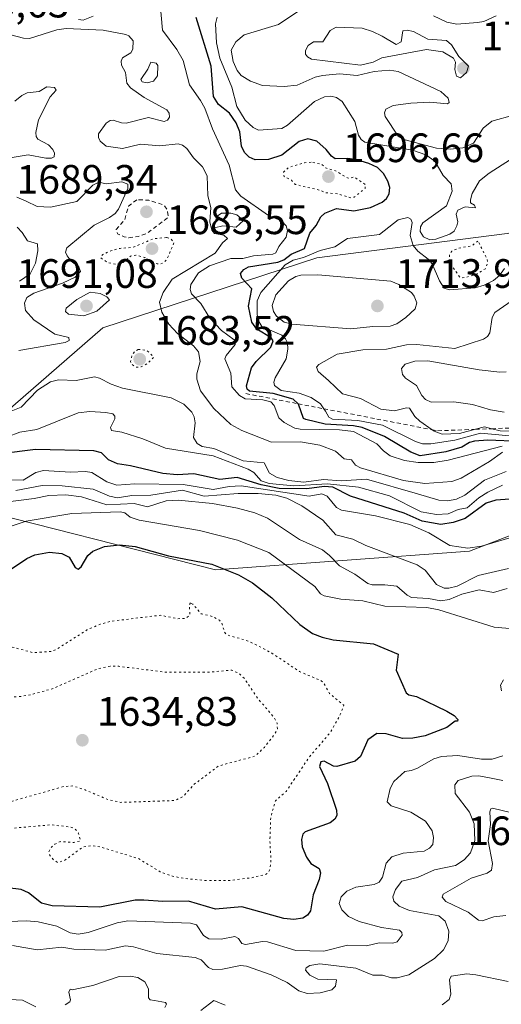
# Model space of a CAD drawing. Units: metres. Extents: x 678482 to 681957, y 4753887 to 4756290.
# Drawn here: x 681610 to 681727, y 4755088 to 4755329 of the extents above; entities that cross this region are included whole.
import ezdxf

# ---------------------------------------------------------------- set-up
doc = ezdxf.new("R2010")
doc.units = ezdxf.units.M
doc.header["$MEASUREMENT"] = 0
doc.linetypes.add('DGN Style 2', pattern=[1.648017, 0.98881, -0.659207])
doc.linetypes.add('DGN Style 5', pattern=[1.153612, 0.494405, -0.659207])
for name, color, linetype, lineweight in [('Arbolado forestal CxS', 92, 'Continuous', 0), ('Curva de nivel auxiliar', 30, 'DGN Style 2', 0), ('Curva de nivel auxiliar depresión', 30, 'DGN Style 5', 0), ('Curva de nivel maestra', 30, 'Continuous', 30), ('Curva de nivel normal', 30, 'Continuous', 0), ('Curva de nivel normal depresión', 30, 'DGN Style 5', 0), ('Escarpado lineal', 30, 'DGN Style 2', 0), ('Punto de cota en terreno', 7, 'Continuous', 0), ('Rótulo de punto de cota en terreno', 7, 'Continuous', 0)]:
    doc.layers.add(name, color=color, linetype=linetype, lineweight=lineweight)
doc.styles.add('Style-Arial', font='txt')

# ---------------------------------------------------------------- blocks, each defined once
blk = doc.blocks.new('*U4')
at = {"layer": 'Arbolado forestal CxS', "color": 92, "linetype": 'Continuous', "lineweight": 0}
blk.add_polyline3d([(681907.3702, 4755314.3977, 1728.7577), (681908.5032, 4755271.7584, 1705.0286), (681845.7801, 4755259.2241, 1703.9277), (681810.8029, 4755230.7409, 1680.758), (681772.5719, 4755219.3477, 1682.8119), (681719.6983, 4755199.0033, 1670.9101), (681657.7323, 4755194.4779, 1650.6191), (681593.5685, 4755210.7683, 1670.6744), (681563.8865, 4755214.2459, 1677.3085), (681561.9107, 4755221.1659, 1683.7407), (681597.4735, 4755225.1193, 1682.8038), (681630.2227, 4755253.5251, 1688.185), (681682.4303, 4755270.5895, 1702.7181), (681728.8599, 4755276.5209, 1704.2519), (681785.5873, 4755286.8913, 1715.3615), (681811.6165, 4755278.7537, 1720.8244), (681888.8921, 4755308.0513, 1735.4598)], close=True, dxfattribs=at)
blk = doc.blocks.new('5PATER')
at = {"layer": 'Punto de cota en terreno', "linetype": 'Continuous', "lineweight": 0}
h = blk.add_hatch(color=51, dxfattribs=at)
edge = h.paths.add_edge_path()
edge.add_ellipse((0, 0), major_axis=(-0.11, -0.111), ratio=0.999422, start_angle=0, end_angle=360)

msp = doc.modelspace()

# ---------------------------------------------------------------- linework, layer by layer
at = {"layer": 'Arbolado forestal CxS', "color": 92, "linetype": 'Continuous', "lineweight": 0}
for points in [[(681905.8283, 4755372.4271, 1730.8166), (681907.3702, 4755314.3977, 1728.7577), (681888.8921, 4755308.0513, 1735.4598), (681811.6165, 4755278.7537, 1720.8244), (681785.5873, 4755286.8913, 1715.3615), (681728.8599, 4755276.5209, 1704.2519), (681682.4303, 4755270.5895, 1702.7181), (681630.2227, 4755253.5251, 1688.185), (681597.4735, 4755225.1193, 1682.8038), (681561.9107, 4755221.1659, 1683.7407), (681563.8865, 4755214.2459, 1677.3085), (681593.5685, 4755210.7683, 1670.6744), (681657.7323, 4755194.4779, 1650.6191), (681719.6983, 4755199.0033, 1670.9101), (681772.5719, 4755219.3477, 1682.8119), (681810.8029, 4755230.7409, 1680.758), (681845.7801, 4755259.2241, 1703.9277), (681908.5032, 4755271.7584, 1705.0286), (681914.1229, 4755060.2627, 1679.4253)], [(681907.3702, 4755314.3977, 1728.7577), (681888.8921, 4755308.0513, 1735.4598), (681811.6165, 4755278.7537, 1720.8244), (681785.5873, 4755286.8913, 1715.3615), (681728.8599, 4755276.5209, 1704.2519), (681682.4303, 4755270.5895, 1702.7181), (681630.2227, 4755253.5251, 1688.185), (681597.4735, 4755225.1193, 1682.8038), (681561.9107, 4755221.1659, 1683.7407), (681563.8865, 4755214.2459, 1677.3085), (681593.5685, 4755210.7683, 1670.6744), (681657.7323, 4755194.4779, 1650.6191), (681719.6983, 4755199.0033, 1670.9101), (681772.5719, 4755219.3477, 1682.8119), (681810.8029, 4755230.7409, 1680.758), (681845.7801, 4755259.2241, 1703.9277), (681908.5032, 4755271.7584, 1705.0286)], [(681907.3702, 4755314.3977, 1728.7577), (681888.8921, 4755308.0513, 1735.4598), (681811.6165, 4755278.7537, 1720.8244), (681785.5873, 4755286.8913, 1715.3615), (681728.8599, 4755276.5209, 1704.2519), (681682.4303, 4755270.5895, 1702.7181), (681630.2227, 4755253.5251, 1688.185), (681597.4735, 4755225.1193, 1682.8038), (681561.9107, 4755221.1659, 1683.7407), (681563.8865, 4755214.2459, 1677.3085), (681593.5685, 4755210.7683, 1670.6744), (681657.7323, 4755194.4779, 1650.6191), (681719.6983, 4755199.0033, 1670.9101), (681772.5719, 4755219.3477, 1682.8119), (681810.8029, 4755230.7409, 1680.758), (681845.7801, 4755259.2241, 1703.9277), (681908.5032, 4755271.7584, 1705.0286)]]:
    msp.add_polyline3d(points, dxfattribs=at)
at = {"layer": 'Curva de nivel auxiliar', "color": 30, "linetype": 'DGN Style 2', "lineweight": 0, "elevation": 1687.5, "flags": 128}
msp.add_lwpolyline([(681638.52, 4755284.79), (681636.49, 4755283.25), (681635.57, 4755279.95), (681633.49, 4755277.51), (681633.76, 4755276.47), (681635.45, 4755275.73), (681636.52, 4755275.51), (681638.93, 4755275.84), (681640.95, 4755276.56), (681646.19, 4755280.52), (681645.91, 4755282.46), (681645.06, 4755283.51), (681641.42, 4755284.69), (681638.52, 4755284.79)], dxfattribs=at)
at = {"layer": 'Curva de nivel auxiliar depresión', "color": 30, "linetype": 'DGN Style 5', "lineweight": 0, "flags": 128}
for points, elevation in [([(681681.02, 4755293.94), (681679.44, 4755293.82), (681675.54, 4755292.69), (681674.27, 4755291.51), (681674.46, 4755290.45), (681676.21, 4755289.56), (681677.17, 4755288.52), (681683.54, 4755287.01), (681684.55, 4755286.51), (681687.62, 4755286.22), (681690.69, 4755285.26), (681691.58, 4755285.42), (681694.24, 4755287.59), (681694.31, 4755288.45), (681691.63, 4755290.32), (681690.04, 4755290.03), (681686.99, 4755291.85), (681684.61, 4755292.55), (681683.53, 4755293.49), (681681.02, 4755293.94)], 1697.5), ([(681721.75, 4755274.71), (681720.26, 4755273.51), (681717.03, 4755272.98), (681715.41, 4755272.26), (681714.84, 4755271.52), (681714.76, 4755269.52), (681717.46, 4755265.69), (681718.94, 4755265.86), (681721.54, 4755266.73), (681723.56, 4755267.93), (681724.17, 4755269.43), (681723.91, 4755270.47), (681721.75, 4755274.71)], 1702.5)]:
    msp.add_lwpolyline(points, dxfattribs=dict(at, elevation=elevation))
at = {"layer": 'Curva de nivel maestra', "color": 30, "linetype": 'Continuous', "lineweight": 30, "flags": 128}
for points, elevation in [([(681732.05, 4755225.7901), (681724.18, 4755226.0901), (681720.87, 4755225.9001), (681719.69, 4755225.5501), (681717.83, 4755224.4001), (681713.92, 4755223.2701), (681707.67, 4755222.2701), (681705.37, 4755223.1401), (681698.95, 4755227.0201), (681693.49, 4755229.2301), (681691.35, 4755229.6301), (681684.45, 4755230.0401), (681679.71, 4755231.1701), (681679.19, 4755231.4201), (681677.94, 4755234.9201), (681677.8564, 4755234.9959), (681676.66, 4755236.0801), (681671.79, 4755237.4801), (681666.01, 4755238.0701), (681665.42, 4755238.5401), (681665.28, 4755239.3501), (681666.48, 4755243.7401), (681667.63, 4755245.3001), (681671.18, 4755248.8001), (681671.81, 4755250.3301), (681671.28, 4755251.0701), (681667.79, 4755253.2401), (681666.61, 4755254.9401), (681665.74, 4755258.8001), (681666.54, 4755263.0401), (681664.11, 4755265.6401), (681663.83, 4755266.7701), (681664.59, 4755267.7501), (681665.79, 4755268.4501), (681672.95, 4755269.5401), (681674.37, 4755270.1301), (681676.16, 4755271.5101), (681679.41, 4755272.8501), (681680.7, 4755276.6101), (681682.3, 4755278.5401), (681683.42, 4755280.6401), (681684.36, 4755281.4901), (681687.22, 4755282.6601), (681691.43, 4755282.0701), (681695.52, 4755282.8601), (681698.34, 4755284.2001), (681699.41, 4755285.1301), (681700.09, 4755286.2501), (681700.22, 4755287.8101), (681699.78, 4755289.3501), (681698.71, 4755291.2201), (681697.26, 4755292.6301), (681695.13, 4755293.6501), (681692.18, 4755294.5501), (681690, 4755294.8801), (681686.94, 4755294.8101), (681686.04, 4755295.4201), (681684.71, 4755297.0601), (681682.4, 4755299.1001), (681680.26, 4755299.6801), (681678.14, 4755299.0401), (681673.91, 4755295.7001), (681670.62, 4755294.5901), (681667.37, 4755294.5101), (681665.95, 4755295.1901), (681664.82, 4755296.2801), (681664.07, 4755297.8701), (681663.62, 4755301.3901), (681662.73, 4755303.5201), (681661.16, 4755305.9501), (681658.44, 4755308.0401), (681657.24, 4755310.0101), (681656.61, 4755317.4001), (681652.99, 4755329.2301)], 1700), ([(681729.51, 4755211.7401), (681726.1, 4755211.4901), (681723.79, 4755210.7101), (681718.64, 4755206.9901), (681715.69, 4755205.9901), (681712.69, 4755205.5301), (681708.11, 4755206.3101), (681703.78, 4755208.3201), (681690.62, 4755212.4801), (681686.34, 4755214.6501), (681684.26, 4755214.7701), (681680.01, 4755214.1901), (681673.22, 4755214.2801), (681668.88, 4755215.2201), (681662.97, 4755217.0301), (681658.75, 4755216.5301), (681652.45, 4755217.9001), (681648.34, 4755217.6301), (681644.84, 4755217.9601), (681636.98, 4755219.8701), (681633.82, 4755220.3401), (681631.56, 4755221.3401), (681629.85, 4755223.0001), (681627.99, 4755223.5301), (681613.79, 4755223.8001), (681605.36, 4755222.7901)], 1675), ([(681607.69, 4755194.5701), (681611.67, 4755197.2301), (681613.59, 4755198.1301), (681617.22, 4755198.7701), (681620.23, 4755198.4501), (681621.96, 4755197.5201), (681623.44, 4755195.0501), (681624.19, 4755194.6001), (681624.95, 4755195.1701), (681626.52, 4755197.9501), (681627.8, 4755199.0201), (681630.63, 4755200.1201), (681634.29, 4755200.5701), (681638.14, 4755200.1601), (681646.26, 4755197.9101), (681656.82, 4755195.8701), (681663.28, 4755193.2801), (681666.77, 4755191.3101), (681671.43, 4755187.6401), (681678.27, 4755181.0901), (681681.39, 4755178.9401), (681683.7, 4755177.9901), (681686.43, 4755177.3401), (681696.25, 4755176.4001), (681702.26, 4755173.8901), (681701.79, 4755169.9701), (681704.25, 4755164.4201), (681704.88, 4755163.9601), (681706.78, 4755163.5801), (681714.15, 4755159.9301), (681715.91, 4755158.9001), (681716.88, 4755157.9401), (681716.8, 4755157.5501), (681716.16, 4755157.5001), (681714.16, 4755155.9901), (681708.88, 4755153.9701), (681705.84, 4755153.3401), (681703.36, 4755153.2801), (681699.35, 4755154.4201), (681697.07, 4755154.5201), (681694.91, 4755152.9601), (681693.12, 4755148.8901), (681691.81, 4755147.7601), (681687.32, 4755146.4401), (681686.49, 4755146.5701), (681684.24, 4755147.7301), (681683.44, 4755147.5801), (681683.11, 4755146.4401), (681685.02, 4755142.3501), (681687.2, 4755135.8001), (681687.3, 4755134.5201), (681686.85, 4755133.5701), (681685.69, 4755132.6901), (681679.55, 4755130.5401), (681679.01, 4755129.9701), (681678.68, 4755128.6301), (681678.87, 4755126.8701), (681679.88, 4755124.3201), (681680.99, 4755122.7601), (681682.97, 4755121.5501), (681683.36, 4755120.5101), (681683.03, 4755118.8601), (681681.53, 4755115.1601), (681680.86, 4755111.2701), (681680.13, 4755110.1601), (681679, 4755109.4701), (681676.83, 4755109.1101), (681674.34, 4755109.3501), (681664.12, 4755112.2001), (681657.73, 4755111.6801), (681651.09, 4755113.5901), (681644.87, 4755113.5101), (681640.23, 4755113.8501), (681638.07, 4755113.8001), (681629.47, 4755112.1601), (681617.88, 4755112.4301), (681615.23, 4755113.0701), (681612.09, 4755115.6601), (681610.27, 4755116.4601), (681606.95, 4755116.8101)], 1650)]:
    msp.add_lwpolyline(points, dxfattribs=dict(at, elevation=elevation))
at = {"layer": 'Curva de nivel normal', "color": 30, "linetype": 'Continuous', "lineweight": 0, "flags": 128}
for points, elevation in [([(681644.2, 4755332.59), (681644.78, 4755326.14), (681648.26, 4755321.44), (681649.81, 4755318.78), (681651.33, 4755312.8), (681654.06, 4755309.03), (681655.09, 4755307.1), (681656.98, 4755302.1), (681661.06, 4755293.23), (681662.62, 4755287.21), (681663.92, 4755285.69), (681670.64, 4755280.97), (681673.82, 4755279.63), (681674.92, 4755278.38), (681675.28, 4755277.26), (681674.98, 4755275.67), (681673.14, 4755273.36), (681672.39, 4755271.85), (681671.68, 4755271.52), (681666.96, 4755271.12), (681664.34, 4755270.47), (681661.41, 4755270.44), (681656.25, 4755268.69), (681653.55, 4755266.95), (681651.71, 4755264.11), (681651.54, 4755262.87), (681651.81, 4755261.81), (681654.12, 4755259.43), (681656.3, 4755255.9), (681659.2, 4755252.87), (681662.23, 4755250.57), (681662.6, 4755250.04), (681662.54, 4755249.48), (681660.29, 4755246.74), (681659.98, 4755245.96), (681661.48, 4755242.43), (681661.66, 4755239.12), (681663.52, 4755237.03), (681664.94, 4755236.18), (681669.27, 4755235.98), (681671.21, 4755235.45), (681672.02, 4755234.6), (681673.15, 4755231.52), (681674.45, 4755230.45), (681677.08, 4755229.06), (681678.37, 4755228.77), (681687.95, 4755228.62), (681691.37, 4755228.23), (681697.06, 4755225.23), (681698.71, 4755223.49), (681700.36, 4755222.26), (681703.85, 4755221.16), (681707.2, 4755220.68), (681711.02, 4755220.67), (681714.52, 4755221.23), (681727.66, 4755224.66)], 1695), ([(681735.75, 4755306.91), (681725.12, 4755303.98), (681722.99, 4755302.28), (681720.64, 4755298.62), (681718.03, 4755297.49), (681715.07, 4755297.1), (681711.64, 4755297.36), (681703.67, 4755299.52), (681702.3, 4755300.32), (681699.1, 4755305.11), (681698.92, 4755305.99), (681699.3, 4755306.86), (681701.1, 4755307.75), (681705.36, 4755308.38), (681710, 4755308.62), (681714.32, 4755308.2), (681714.74, 4755308.56), (681714.51, 4755309.56), (681712.72, 4755311.21), (681702.32, 4755316.05), (681700.18, 4755316.43), (681696.42, 4755316.12), (681692.29, 4755315.12), (681687.97, 4755315.48), (681683.82, 4755315.14), (681682.03, 4755314.7), (681677.61, 4755312.76), (681674.46, 4755312.4), (681669.19, 4755312.69), (681666.27, 4755313.69), (681663.98, 4755315.15), (681662.96, 4755316.33), (681662.04, 4755318.53), (681661.53, 4755321.26), (681662.66, 4755323.36), (681664.73, 4755325.04), (681673.08, 4755327.53), (681681.23, 4755333.03)], 1710), ([(681624.27, 4755328.77), (681625.38, 4755328.6), (681627.83, 4755329.6)], 1695), ([(681710.94, 4755329.65), (681714.12, 4755328.13), (681716.6, 4755327.65), (681721.67, 4755328.06), (681723.17, 4755328.32), (681726.16, 4755329.66)], 1710), ([(681729.7, 4755294.61), (681724.46, 4755291.29), (681722.12, 4755289.41), (681720.37, 4755286.28), (681719.9, 4755284.77), (681719.97, 4755284.06), (681720.9, 4755283.46), (681721.18, 4755282.82), (681718.65, 4755283.02), (681716.82, 4755282.21), (681716.4, 4755281.25), (681716.87, 4755279.4), (681716.61, 4755278.45), (681715.98, 4755277.13), (681714.86, 4755276.37), (681711.45, 4755275.18), (681709.99, 4755275), (681708.48, 4755275.73), (681707.69, 4755277.01), (681707.72, 4755278.2), (681708.34, 4755279.18), (681714.11, 4755283.28), (681715.45, 4755286.92), (681715.22, 4755288.68), (681713.29, 4755290.74), (681711.22, 4755294.17), (681709.01, 4755295.72), (681705.76, 4755296.87), (681694.15, 4755298.81), (681693.23, 4755299.49), (681692.56, 4755300.57), (681691.74, 4755303.91), (681688.65, 4755308.79), (681687.25, 4755309.71), (681685.85, 4755310.05), (681684.31, 4755309.87), (681681.89, 4755308.75), (681675.26, 4755303.03), (681673.91, 4755302.18), (681668.23, 4755301.78), (681666.87, 4755302.45), (681664.95, 4755304.24), (681662.89, 4755307.55), (681661.73, 4755312.24), (681658.73, 4755319.31), (681657.97, 4755323.05), (681657.71, 4755327.71), (681658.15, 4755329.32)], 1705), ([(681727.78, 4755223.15), (681724.58, 4755220.92), (681717.69, 4755216.87), (681715.39, 4755216.01), (681708.76, 4755215.55), (681703.58, 4755216.26), (681693.05, 4755219.35), (681691.85, 4755220.01), (681690.93, 4755221.27), (681689.09, 4755221.55), (681686.96, 4755223.41), (681683.14, 4755224.91), (681678.41, 4755225.73), (681671.38, 4755225.6), (681664.15, 4755228.46), (681661.47, 4755229.97), (681657.32, 4755233.8), (681654.07, 4755238.14), (681653.17, 4755240.98), (681653.15, 4755242.33), (681653.96, 4755245.27), (681653.55, 4755247.64), (681652.31, 4755249.13), (681648.44, 4755252.18), (681646.28, 4755254.44), (681644.62, 4755257.32), (681644.06, 4755259.83), (681644.93, 4755262.18), (681647.15, 4755265.4), (681657.64, 4755271.78), (681659.42, 4755274.3), (681660.64, 4755275.31), (681659.74, 4755276.13), (681657.49, 4755276.56), (681656.77, 4755277.33), (681656.35, 4755279.37), (681656.59, 4755282.9), (681655.82, 4755285.74), (681655.64, 4755290.63), (681654.57, 4755292.83), (681652.31, 4755294.99), (681650.69, 4755297.33), (681649.69, 4755298.13), (681648.58, 4755298.42), (681644.08, 4755297.92), (681639.37, 4755298.33), (681635.04, 4755297.33), (681631, 4755297.9), (681629.59, 4755299.11), (681629.16, 4755299.98), (681629.14, 4755300.87), (681631.06, 4755303.47), (681631.96, 4755304.11), (681632.74, 4755304.25), (681634.79, 4755303.54), (681635.88, 4755303.51), (681641.33, 4755304.9), (681645.16, 4755303.86), (681646.03, 4755304.18), (681646.46, 4755304.92), (681646.42, 4755305.93), (681645.84, 4755306.74), (681640.29, 4755309.76), (681636.94, 4755312.13), (681636.04, 4755313.23), (681635.72, 4755315.88), (681634.78, 4755317.6), (681634.65, 4755318.63), (681635.03, 4755319.44), (681637.08, 4755320.62), (681637.56, 4755321.54), (681637.58, 4755323.56), (681636.54, 4755324.78), (681635.83, 4755325.15), (681630.31, 4755326.21), (681621.27, 4755326.59), (681618.95, 4755326.27), (681612.32, 4755324.17), (681610.84, 4755324.23), (681607.47, 4755325.1)], 1690), ([(681687.11, 4755326.88), (681685.69, 4755326.08), (681683.89, 4755323.3), (681681.6, 4755323.35), (681680.29, 4755322.44), (681679.68, 4755321.18), (681679.69, 4755320.34), (681680.14, 4755319.65), (681681.12, 4755319.07), (681693.09, 4755317.62), (681696.16, 4755318.34), (681698.29, 4755319.42), (681709.17, 4755321.47), (681713.2, 4755320.87), (681715.77, 4755319.34), (681716.3, 4755318.34), (681716.12, 4755316.61), (681716.49, 4755314.98), (681717.51, 4755314.52), (681718.92, 4755315.85), (681719.43, 4755317.4), (681717.1, 4755319.72), (681715.32, 4755322.63), (681714.07, 4755323.66), (681709.51, 4755323.94), (681706.01, 4755325.82), (681704.49, 4755326.21), (681703.43, 4755326.03), (681703.01, 4755323.33), (681701.83, 4755322.64), (681698.34, 4755324.71), (681696.04, 4755325.88), (681693.5, 4755326.63), (681687.11, 4755326.88)], 1715), ([(681641.9, 4755318.34), (681641.21, 4755316.62), (681639.5, 4755314.1), (681639.78, 4755313.58), (681641.06, 4755313.36), (681642.59, 4755313.73), (681643.59, 4755315.03), (681643.67, 4755317.57), (681643.25, 4755318.14), (681641.9, 4755318.34)], 1695), ([(681608.73, 4755308.84), (681610.45, 4755310.27), (681611.75, 4755310.89), (681614.64, 4755311.18), (681616.52, 4755312.34), (681618.38, 4755312.2), (681618.82, 4755311.55), (681617.39, 4755309.88), (681614.52, 4755304.29), (681613.87, 4755301.21), (681613.93, 4755300.2), (681614.31, 4755299.57), (681616.91, 4755298.16), (681617.98, 4755297.06), (681618.42, 4755296.14), (681618.33, 4755295.28), (681617.72, 4755294.96), (681616.3, 4755294.94), (681611.98, 4755295.71), (681606.12, 4755294.8)], 1685), ([(681609.2, 4755285.38), (681611.51, 4755284.44), (681614.2, 4755283.1), (681617.41, 4755282.99), (681623.83, 4755284.37), (681627.75, 4755288.34), (681629.2, 4755289.11), (681631.04, 4755288.69), (681634.83, 4755289.13), (681636.28, 4755288.6), (681636.31, 4755287.52), (681634, 4755282.51), (681633.2, 4755281.43), (681631.83, 4755280.42), (681628.12, 4755278.55), (681621.39, 4755273.05), (681621.12, 4755271.99), (681621.49, 4755271.07), (681622.52, 4755269.83), (681624.32, 4755268.44), (681624.74, 4755267.26), (681623.44, 4755265.88), (681620.35, 4755264.42), (681613.35, 4755262.02), (681611.7, 4755260.89), (681611.1, 4755259.53), (681611.33, 4755257.77), (681613.4, 4755255.45), (681618.47, 4755251.97), (681621.95, 4755251.15), (681622.01, 4755250.45), (681621.01, 4755249.96), (681609.73, 4755247.99)], 1685), ([(681661.41, 4755281.53), (681659.2, 4755281.48), (681658.15, 4755280.75), (681657.29, 4755278.62), (681657.47, 4755277.91), (681659.48, 4755278.44), (681662.78, 4755278.12), (681664.55, 4755279.73), (681662.92, 4755281.11), (681661.41, 4755281.53)], 1695), ([(681732.17, 4755226.9), (681722.4, 4755227.85), (681716.08, 4755226.08), (681710.27, 4755225.21), (681708.25, 4755225.25), (681706.47, 4755225.79), (681698.45, 4755229.75), (681692.47, 4755230.94), (681686.24, 4755231.2), (681685.39, 4755231.7), (681684.55, 4755233.2), (681684.1686, 4755233.7737), (681683.36, 4755234.99), (681681.06, 4755236.56), (681678.11, 4755237.6), (681673.71, 4755238.24), (681672.07, 4755239.44), (681671.92, 4755240.25), (681672.29, 4755241.35), (681674.96, 4755245.99), (681675.37, 4755248.3), (681675.26, 4755249.86), (681674.79, 4755250.86), (681673.87, 4755251.71), (681669.03, 4755253.82), (681668.24, 4755255.04), (681667.9, 4755256.8), (681667.91, 4755260.13), (681668.79, 4755262.11), (681674.7, 4755268.9), (681676.63, 4755270.01), (681679.16, 4755270.68), (681683.23, 4755272.36), (681686.8, 4755273.32), (681689.92, 4755275.33), (681697.74, 4755276.33), (681702.28, 4755279.92), (681704.68, 4755280.48), (681705.39, 4755280.06), (681705.68, 4755279.23), (681705.17, 4755276.05), (681705.97, 4755273.64), (681707.06, 4755272.22), (681709.62, 4755270.28), (681710.55, 4755269.17), (681712.34, 4755264.99), (681713.54, 4755263.22), (681714.84, 4755262.82), (681721.06, 4755263.26), (681723.29, 4755263.95), (681725.54, 4755265.11), (681727, 4755266.27), (681728.2, 4755267.98)], 1705), ([(681609.29, 4755278.07), (681610.55, 4755276.82), (681611.83, 4755274.73), (681614.3, 4755273.99), (681614.33, 4755272.3), (681613.78, 4755269.34), (681612.44, 4755266.68), (681609.87, 4755264.94)], 1680), ([(681682.66, 4755266.44), (681678.56, 4755266.37), (681677.34, 4755266.06), (681675.52, 4755264.98), (681672.42, 4755261.59), (681671.53, 4755258.96), (681671.84, 4755257.48), (681672.59, 4755256.34), (681674.5, 4755254.91), (681676.36, 4755254.41), (681690.75, 4755253.27), (681696.13, 4755253.85), (681700.32, 4755253.93), (681701.92, 4755254.47), (681704.19, 4755256.06), (681706.39, 4755258.19), (681706.84, 4755259.66), (681706.22, 4755261.25), (681705.5, 4755262.14), (681702.48, 4755264.09), (681700.46, 4755264.88), (681682.66, 4755266.44)], 1710), ([(681627.14, 4755262.21), (681623.84, 4755260.47), (681621.26, 4755258.32), (681621.09, 4755257.51), (681621.86, 4755256.88), (681625.59, 4755256.42), (681628.73, 4755257.59), (681631.81, 4755260.34), (681631.19, 4755261.07), (681629.56, 4755261.89), (681627.14, 4755262.21)], 1690), ([(681730.92, 4755228.27), (681727.15, 4755228.4), (681725.1092, 4755228.9048), (681723.35, 4755229.34), (681721.1749, 4755228.7542), (681717.26, 4755227.7), (681713.02, 4755227.58), (681711.05, 4755228.33), (681710.567, 4755228.6621), (681707.53, 4755230.75), (681706.32, 4755231.92), (681705.07, 4755233.92), (681704.28, 4755234), (681701.39, 4755233.28), (681698.09, 4755233.68), (681693.08, 4755236.31), (681688.68, 4755237.38), (681685.24, 4755240.7), (681682.73, 4755242.87), (681682.32, 4755243.96), (681682.89, 4755244.59), (681687.37, 4755247.08), (681693.62, 4755248.15), (681699.46, 4755248.32), (681704.3, 4755249.34), (681706.83, 4755249.42), (681716.12, 4755248.5), (681723.13, 4755250.78), (681724.08, 4755251.44), (681724.62, 4755252.31), (681725.23, 4755256.03), (681725.86, 4755257.26), (681733.27, 4755262.38)], 1710), ([(681728.67, 4755242.8), (681727.07, 4755242.71), (681722.08, 4755243.29), (681709.54, 4755245.45), (681706.31, 4755245.42), (681703.98, 4755244.66), (681703.12, 4755243.58), (681703.32, 4755242.1), (681704.11, 4755241.2), (681706.78, 4755239.41), (681708.05, 4755237.04), (681708.95, 4755236), (681710.36, 4755235.36), (681715.89, 4755235.49), (681720.46, 4755234.85), (681724.83, 4755233.51), (681728.14, 4755232.98)], 1715), ([(681607.82, 4755233.16), (681610.24, 4755234.19), (681614.3, 4755238.33), (681617.41, 4755240.33), (681619.36, 4755240.82), (681623.73, 4755240.67), (681628.15, 4755241.53), (681629.43, 4755241.25), (681632.23, 4755239.75), (681635, 4755238.77), (681646.9, 4755236.42), (681649.94, 4755234.86), (681651.9, 4755232.98), (681652.53, 4755231.77), (681652.78, 4755230.32), (681652.35, 4755226.74), (681653.23, 4755225.28), (681654.49, 4755224.59), (681657.27, 4755224.07), (681664.42, 4755221.09), (681669.59, 4755220.58), (681670.85, 4755218.07), (681672.79, 4755216.96), (681675.62, 4755216.23), (681679.24, 4755215.83), (681684.09, 4755216.51), (681688.41, 4755216.19), (681694.52, 4755216.55), (681706.97, 4755213.02), (681712.17, 4755211.46), (681714.37, 4755211.32), (681716.49, 4755211.67), (681718.57, 4755212.68), (681723.32, 4755216.37), (681728.63, 4755218.44)], 1685), ([(681606.96, 4755226.96), (681609.94, 4755228.04), (681614.11, 4755228.73), (681624.22, 4755232.79), (681627.04, 4755233.14), (681630.96, 4755232.9), (681632.62, 4755232.54), (681633.16, 4755231.97), (681633.14, 4755231.31), (681632.06, 4755229.23), (681632.36, 4755228.5), (681634.82, 4755228.1), (681640, 4755226.42), (681645.53, 4755224.17), (681657.11, 4755222.28), (681665.67, 4755219.04), (681667.06, 4755218.19), (681668.87, 4755216.17), (681670.79, 4755215.52), (681676.82, 4755214.95), (681685, 4755215.44), (681692.59, 4755214.6), (681700.13, 4755212.54), (681707.87, 4755208.61), (681711.64, 4755208), (681714.46, 4755208.16), (681716.91, 4755209.17), (681719.08, 4755209.58), (681721.99, 4755212.07), (681724.13, 4755213.39), (681727.73, 4755215.14)], 1680), ([(681732.3, 4755203.12), (681722.62, 4755200.2), (681719.3, 4755199.75), (681714.87, 4755200.44), (681709.75, 4755203.49), (681705.12, 4755205.53), (681696.71, 4755207.66), (681688.42, 4755209.06), (681687.23, 4755209.68), (681684.95, 4755212.4), (681683.69, 4755213.02), (681680.6, 4755212.45), (681663.93, 4755214.95), (681661.06, 4755214.8), (681657.1, 4755214.06), (681649.8, 4755215.3), (681638, 4755215.41), (681633.63, 4755215.15), (681631.16, 4755215.91), (681627.56, 4755218.25), (681625.98, 4755218.48), (681622.32, 4755218.32), (681615.77, 4755218.73), (681613.89, 4755218.19), (681610.78, 4755216.33), (681603.88, 4755216.51)], 1670), ([(681609, 4755213.83), (681615.42, 4755215.04), (681620.25, 4755215), (681627.83, 4755214.14), (681631.83, 4755212.41), (681633.82, 4755212.02), (681637.29, 4755212.62), (681641.9, 4755212.71), (681649.69, 4755213.87), (681654.92, 4755212.45), (681663.23, 4755213.08), (681668.12, 4755213.13), (681672.39, 4755212.71), (681675.11, 4755211.93), (681678.75, 4755210.09), (681683.88, 4755206.56), (681687.06, 4755203), (681691.19, 4755201.94), (681694.41, 4755200.4), (681706.91, 4755195.67), (681708.84, 4755194.38), (681711.66, 4755190.87), (681713.54, 4755190), (681714.65, 4755189.97), (681716.64, 4755190.51), (681721.81, 4755193.08), (681729.21, 4755194.79)], 1665), ([(681604.42, 4755210.72), (681613.45, 4755211.84), (681617.03, 4755212.59), (681621.19, 4755212.79), (681625, 4755212.24), (681631.21, 4755210.35), (681637.87, 4755210.66), (681641.09, 4755209.86), (681645.69, 4755211.32), (681648.56, 4755211.5), (681656.99, 4755210.68), (681663.05, 4755209.55), (681667.31, 4755208.35), (681670.43, 4755207.04), (681678.2, 4755201.85), (681683.8, 4755199.33), (681685.55, 4755197.96), (681687.96, 4755195.4), (681691.73, 4755193.41), (681694.87, 4755191.11), (681695.9, 4755190.81), (681699, 4755190.83), (681701.96, 4755190.5), (681704.49, 4755188.24), (681705.56, 4755187.7), (681709.68, 4755187.47), (681712.68, 4755186.91), (681714.7, 4755187.24), (681717.8, 4755188.53), (681722.06, 4755189.6), (681725.56, 4755188.89), (681728.92, 4755189.92)], 1660), ([(681598.55, 4755202.05), (681611.53, 4755206.31), (681622.63, 4755208.22), (681634.47, 4755208.61), (681635.6, 4755208.34), (681636.85, 4755207.3), (681639.11, 4755206.59), (681653.83, 4755204.09), (681663.05, 4755201.67), (681670.73, 4755198.71), (681681.97, 4755190.41), (681683.29, 4755188.62), (681684.2, 4755188.11), (681688.31, 4755187.34), (681693.62, 4755186.88), (681699.06, 4755185.56), (681709.29, 4755185.29), (681712.21, 4755184.73), (681725.71, 4755180.47), (681731.44, 4755179.94)], 1655), ([(681727.95, 4755167.59), (681727.26, 4755166.3), (681727.48, 4755164.9)], 1655), ([(681727.84, 4755149.08), (681725.24, 4755148.25), (681722.65, 4755148.21), (681716.86, 4755149.11), (681712.82, 4755148.94), (681711.01, 4755148.36), (681706.87, 4755145.98), (681705.42, 4755145.46), (681703.87, 4755145.21), (681701.26, 4755142.82), (681700.35, 4755141.11), (681699.62, 4755137.85), (681700.55, 4755136.84), (681705.37, 4755135.28), (681708.95, 4755133.1), (681710.61, 4755130.79), (681710.93, 4755129.1), (681710.75, 4755127.39), (681709.92, 4755126.49), (681708.59, 4755125.83), (681703.47, 4755125.28), (681700.76, 4755124.44), (681699.35, 4755122.83), (681698.44, 4755119.43), (681697.61, 4755118.21), (681696.39, 4755117.66), (681691.95, 4755117.02), (681689.73, 4755116), (681688.41, 4755114.65), (681687.92, 4755113.01), (681688.5, 4755111.45), (681690.18, 4755109.89), (681692.8, 4755108.6), (681698.2, 4755107.16), (681702.59, 4755106.52), (681703.2, 4755105.98), (681703.29, 4755105.3), (681702.04, 4755103.68), (681700.99, 4755103.38), (681697.61, 4755103.39), (681694.58, 4755102.69), (681689.93, 4755102.83), (681684.16, 4755101.43), (681677.31, 4755101.59), (681670.38, 4755103.67), (681669.2, 4755103.75), (681665.01, 4755103.04), (681664.1, 4755103.27), (681663.31, 4755104.51), (681662.4, 4755104.98), (681659.12, 4755104.32), (681656.11, 4755104.44), (681654.79, 4755105.21), (681653.07, 4755107.8), (681651.6, 4755108.22), (681636.33, 4755108.79), (681633.7, 4755108.27), (681626.59, 4755105.93), (681624.16, 4755105.55), (681622.27, 4755105.9), (681618.99, 4755107.47), (681614.39, 4755108.55), (681611.7, 4755108.8), (681604.93, 4755108.53)], 1655), ([(681727.85, 4755143.04), (681724.99, 4755143.58), (681721.96, 4755144.19), (681720.26, 4755144.07), (681716.96, 4755143.08), (681716.08, 4755142.02), (681716.2, 4755139.88), (681719.67, 4755135.31), (681720.85, 4755132.45), (681720.99, 4755128.4), (681719.93, 4755125.37), (681718.41, 4755123.7), (681716.25, 4755122.33), (681711.16, 4755121.22), (681707.02, 4755119.38), (681703.16, 4755118.44), (681701.61, 4755116.43), (681700.98, 4755114.66), (681701.24, 4755113.58), (681702.49, 4755112.39), (681705.04, 4755111.29), (681712.17, 4755110), (681713.77, 4755108.72), (681714.64, 4755106.26), (681714.52, 4755103.94), (681713.34, 4755101.74), (681711.13, 4755099.63), (681704.86, 4755095.65), (681702.03, 4755094.85), (681700.62, 4755094.89), (681698.49, 4755095.56), (681696.13, 4755095.5), (681691.94, 4755097.23), (681683.2, 4755098.27), (681680.71, 4755097.91), (681679.87, 4755097.31), (681679.69, 4755096.73), (681680.75, 4755095.57), (681682.65, 4755094.59), (681687.24, 4755094.42), (681686.95, 4755092.85), (681686.13, 4755091.93), (681683.26, 4755091.21), (681680.1, 4755091.03), (681678.05, 4755091.67), (681675.19, 4755093.78), (681671.31, 4755095.63), (681665.24, 4755097.72), (681663.84, 4755097.86), (681659.44, 4755097.01), (681657.03, 4755096.94), (681656.01, 4755097.38), (681654.24, 4755099.28), (681652.78, 4755099.88), (681643.39, 4755100.79), (681637.68, 4755102.44), (681635.76, 4755102.73), (681630.78, 4755101.63), (681623.12, 4755101.88), (681620.24, 4755102.34), (681614.18, 4755101.68), (681608.18, 4755102.74)], 1660), ([(681734.72, 4755133.98), (681725.33, 4755136.27), (681724.91, 4755136.12), (681724.67, 4755135.4), (681724.84, 4755132.3), (681724.24, 4755128.3), (681725.33, 4755122.82), (681725.07, 4755121.18), (681724.01, 4755120.39), (681720.08, 4755119.19), (681713.29, 4755115.33), (681713.04, 4755114.54), (681713.88, 4755113.53), (681719.33, 4755110.89), (681721.88, 4755108.94), (681722.81, 4755108.83), (681725.65, 4755109.74), (681728.53, 4755110.1)], 1665), ([(681613.88, 4755087.84), (681610.64, 4755089.43), (681607.53, 4755089.59), (681606.6, 4755090.24), (681605.08, 4755092.13), (681603.23, 4755093.44), (681600.65, 4755094.27), (681596.91, 4755094.81), (681594.37, 4755094.72), (681593.23, 4755093.91), (681591.14, 4755090.14), (681589.75, 4755088.47), (681588.53, 4755087.62)], 1665), ([(681645.37, 4755087.66), (681645.73, 4755088.49), (681645.47, 4755088.9), (681642.79, 4755089.32), (681641.74, 4755089.55), (681641.37, 4755089.96), (681641.32, 4755092.21), (681640.46, 4755093.87), (681638.79, 4755094.95), (681636.89, 4755095.31), (681634.17, 4755095.19), (681627.75, 4755093.03), (681622.69, 4755091.92), (681622.22, 4755092.14), (681621.93, 4755091.42), (681622.35, 4755089.55), (681622.18, 4755088.99), (681621.02, 4755088.32)], 1665), ([(681729.16, 4755093.97), (681721.22, 4755095.64), (681719.03, 4755095.85), (681715.21, 4755095.29), (681714.77, 4755094.39), (681715.16, 4755090.9), (681714.7, 4755089.56), (681713.02, 4755088.33)], 1665), ([(681660.08, 4755088.17), (681657.3, 4755089.32), (681654.09, 4755086.94)], 1665)]:
    msp.add_lwpolyline(points, dxfattribs=dict(at, elevation=elevation))
at = {"layer": 'Curva de nivel normal depresión', "color": 30, "linetype": 'DGN Style 5', "lineweight": 0, "flags": 128}
for points, elevation in [([(681645.78, 4755275.56), (681642.56, 4755275.28), (681637.55, 4755273.15), (681634.45, 4755272.91), (681632.18, 4755272.34), (681630.22, 4755271.44), (681629.74, 4755270.98), (681629.76, 4755270.57), (681631.35, 4755269.49), (681633.5, 4755268.98), (681635.14, 4755269.48), (681636.99, 4755271.04), (681638.29, 4755271.29), (681640.42, 4755270.7), (681643.44, 4755269.14), (681644.3, 4755269.09), (681645.25, 4755269.6), (681645.93, 4755270.41), (681647.57, 4755274.34), (681646.73, 4755275.34), (681645.78, 4755275.56)], 1685), ([(681638.87, 4755248.27), (681638, 4755247.74), (681637.31, 4755246.73), (681636.96, 4755245.3), (681637.11, 4755244.7), (681638.29, 4755243.93), (681639.6, 4755244.01), (681641.06, 4755244.77), (681642.66, 4755246.34), (681640.91, 4755248.07), (681638.87, 4755248.27)], 1685), ([(681651.57, 4755186.4), (681651.34, 4755186.04), (681651.44, 4755183.48), (681650.46, 4755182.6), (681648.46, 4755182.54), (681644.2, 4755183.38), (681632.23, 4755181.92), (681629.54, 4755181.18), (681626.34, 4755179.8), (681618.98, 4755175.1), (681617.62, 4755174.53), (681613.2, 4755174.24), (681609.64, 4755175.21), (681604.09, 4755176.67), (681595.61, 4755178.23), (681591.22, 4755178.32), (681581.6, 4755177.52), (681577.13, 4755176.48), (681571.6, 4755173.97), (681553.18, 4755167.83), (681548.66, 4755166.96), (681544.68, 4755167.17), (681539.42, 4755168.04), (681535.09, 4755169.41), (681531.91, 4755170.82), (681530.89, 4755170.45), (681529.07, 4755168.81), (681527.75, 4755168.57), (681522.77, 4755171.48), (681515.52, 4755174.16), (681510.86, 4755176.62), (681506.97, 4755176.87), (681501.09, 4755176.49), (681499.81, 4755176.72), (681493.61, 4755179.94), (681491.28, 4755181.5), (681489.65, 4755182.01), (681486.5, 4755181.66), (681485.06, 4755181.94), (681483.5, 4755180.85), (681482.87, 4755179.03), (681483.09, 4755177.62), (681484.37, 4755175.26), (681484.3, 4755174.65), (681483.76, 4755174.2), (681482.67, 4755174.14), (681480.04, 4755175.21), (681476.67, 4755175.56), (681473.45, 4755175.69), (681472.11, 4755175.4), (681476.7, 4755172.26), (681484.59, 4755170.58), (681487.03, 4755170.44), (681488.07, 4755169.96), (681489.79, 4755168.36), (681491.13, 4755168.63), (681492.99, 4755168.46), (681496.85, 4755167.01), (681512.62, 4755163.11), (681517.78, 4755161.48), (681520.18, 4755159.93), (681525.16, 4755154.88), (681527.87, 4755153.54), (681529, 4755153.6), (681531.68, 4755154.94), (681532.81, 4755155.2), (681536.64, 4755154.46), (681540.52, 4755154.78), (681544.55, 4755154.39), (681548.18, 4755155.68), (681551.98, 4755159.38), (681558.36, 4755159.53), (681558.99, 4755159.29), (681559.28, 4755158.46), (681559.18, 4755156.32), (681560.55, 4755152.32), (681560.66, 4755149.78), (681560.14, 4755147.16), (681559.13, 4755144.72), (681555.28, 4755138.86), (681555.77, 4755137.23), (681557.3, 4755135.62), (681559.21, 4755133.63), (681560.5, 4755132.79), (681565.1, 4755130.93), (681569.82, 4755129.74), (681572.3, 4755127.98), (681573.24, 4755127.75), (681582.33, 4755128.35), (681595.86, 4755127.79), (681600.85, 4755128.89), (681605.98, 4755131.21), (681617.57, 4755132.22), (681622.41, 4755131.7), (681623.46, 4755131.23), (681624.31, 4755130.15), (681624.74, 4755128.34), (681623.13, 4755127.92), (681619.79, 4755128.12), (681618.48, 4755127.5), (681617.51, 4755126.57), (681617.04, 4755125.59), (681617.22, 4755124.89), (681618.25, 4755123.64), (681619.21, 4755123.02), (681620.85, 4755123.52), (681625.43, 4755126.87), (681627.43, 4755127.16), (681629.49, 4755126.84), (681638.82, 4755124.04), (681644.2, 4755120.78), (681647.25, 4755119.68), (681650.13, 4755119.13), (681655.49, 4755118.63), (681660.7, 4755118.6), (681666.41, 4755119.3), (681669.79, 4755120.04), (681670.57, 4755120.51), (681671, 4755121.4), (681671.24, 4755123.19), (681670.99, 4755128.45), (681671.17, 4755134.02), (681672.34, 4755138.11), (681674.94, 4755140.37), (681680.62, 4755148.8), (681685.69, 4755154.72), (681688.06, 4755158.96), (681688.99, 4755161.4), (681685.51, 4755164.31), (681684.16, 4755166.76), (681683.48, 4755167.4), (681678.23, 4755169.63), (681671.44, 4755174.15), (681667.14, 4755176.41), (681664.88, 4755177.36), (681660.55, 4755178.54), (681659.91, 4755179.24), (681659.24, 4755181.44), (681658.66, 4755182.18), (681656.9, 4755183.1), (681654.19, 4755183.74), (681652.17, 4755186.1), (681651.57, 4755186.4)], 1645), ([(681632, 4755170.94), (681628.82, 4755170.25), (681618.08, 4755165.51), (681612.64, 4755163.96), (681610.04, 4755163.54), (681603.34, 4755163.21), (681599.85, 4755162.41), (681597.48, 4755161.32), (681592.76, 4755157.92), (681589.16, 4755155.79), (681580.53, 4755151.98), (681574.3, 4755147.58), (681573.64, 4755145.71), (681574.26, 4755141.21), (681575.08, 4755139.3), (681577.1, 4755137.42), (681578.59, 4755136.67), (681588.25, 4755134.92), (681596.21, 4755134.95), (681598.58, 4755135.29), (681620.56, 4755141.54), (681622.86, 4755141.74), (681625.88, 4755140.76), (681631.6, 4755138.33), (681634.61, 4755137.71), (681647.82, 4755138.15), (681649.68, 4755139.05), (681652.52, 4755142.12), (681658.45, 4755146.59), (681667.33, 4755148.97), (681669.63, 4755151.13), (681672.19, 4755154.42), (681672.81, 4755155.68), (681672.75, 4755157.07), (681671.88, 4755158.59), (681668.03, 4755163.06), (681664.69, 4755168.03), (681663.38, 4755169.23), (681661.67, 4755169.99), (681655.76, 4755169.46), (681645.43, 4755169.5), (681634.12, 4755170.92), (681632, 4755170.94)], 1640)]:
    msp.add_lwpolyline(points, dxfattribs=dict(at, elevation=elevation))
at = {"layer": 'Escarpado lineal', "color": 30, "linetype": 'DGN Style 2', "lineweight": 0}
msp.add_polyline3d([(681665.13, 4755237.4601, 1697.245), (681677.8564, 4755234.9959, 1701.422), (681684.1686, 4755233.7737, 1704.5256), (681710.567, 4755228.6621, 1711.0794), (681711.92, 4755228.4001, 1711.6354), (681721.1749, 4755228.7542, 1712.4014), (681725.1092, 4755228.9048, 1712.957), (681741.1899, 4755229.5202, 1712.6439), (681742.7031, 4755229.5781, 1712.308), (681745.5987, 4755229.6889, 1711.7091), (681748.5341, 4755229.8012, 1711.0974), (681749.55, 4755229.8401, 1710.8661), (681766.2063, 4755240.6333, 1718.8167), (681777.7516, 4755248.1145, 1723.5815), (681794.89, 4755259.2201, 1724.2666), (681824.95, 4755272.8101, 1724.2965), (681879.66, 4755280.2501, 1727.3365), (681879.7674, 4755280.2835, 1727.3462), (681888.9527, 4755283.1398, 1727.4998), (681896.35, 4755285.4401, 1724.8223), (681907.68, 4755293.4001, 1725.3488)], dxfattribs=at)

# ---------------------------------------------------------------- block references
at = {"layer": 'Arbolado forestal CxS', "color": 92, "linetype": 'Continuous', "lineweight": 0}
msp.add_blockref('*U4', (0, 0), dxfattribs=at)
at = {"layer": 'Punto de cota en terreno', "color": 7, "linetype": 'Continuous', "lineweight": 0, "xscale": 10, "yscale": 10, "zscale": 10}
for p in [(681718.22, 4755316.87, 1715.81), (681685.27, 4755290.44, 1696.66), (681640.86, 4755281.85, 1689.34), (681642.22, 4755272.87, 1683.55), (681626.22, 4755258.87, 1691.08), (681697.22, 4755258.87, 1713.97), (681639.22, 4755245.87, 1683.52), (681625.22, 4755152.87, 1634.83)]:
    msp.add_blockref('5PATER', p, dxfattribs=at)

# ---------------------------------------------------------------- texts
at = {"layer": 'Rótulo de punto de cota en terreno', "color": 7, "linetype": 'Continuous', "lineweight": 0, "style": 'Style-Arial'}
for s, p in [('1696,63', (681587.6297, 4755329.2797)), ('1715,81', (681722.6297, 4755321.2797)), ('1696,66', (681688.7978, 4755293.9678)), ('1689,34', (681609.1462, 4755286.2597)), ('1683,55', (681645.7478, 4755276.3978)), ('1691,08', (681609.1462, 4755263.2797)), ('1713,97', (681701.6297, 4755263.2797)), ('1683,52', (681642.7478, 4755249.3978)), ('1634,83', (681628.7478, 4755156.3978)), ('1671', (681719.2237, 4755127.2797))]:
    msp.add_text(s, height=7, dxfattribs=at).set_placement(p)

doc.saveas('drawing.dxf')
